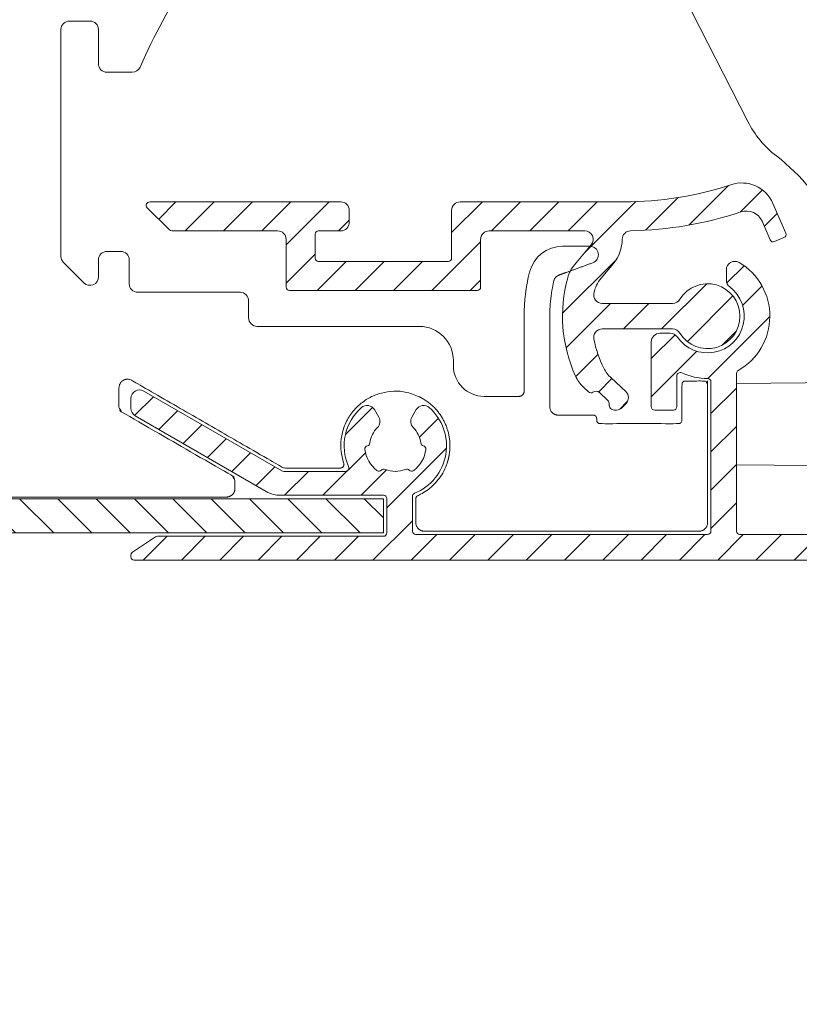
# Model space of a CAD drawing. Units: millimetres. Extents: x 927 to 4236, y 266 to 1107.
# Drawn here: x 1162 to 1208, y 647 to 705 of the extents above; entities that cross this region are included whole.
import ezdxf

# ---------------------------------------------------------------- set-up
doc = ezdxf.new("R2010")
doc.units = ezdxf.units.MM
doc.header["$LTSCALE"] = 0.15
doc.layers.get('0').update_dxf_attribs({"lineweight": 9})
doc.layers.get('Defpoints').update_dxf_attribs({"lineweight": 9})
for name, color, linetype, lineweight in [('ALUMINIUM', 250, 'Continuous', 9), ('Bemating', 250, 'Continuous', 9), ('KS-profiel', 252, 'Continuous', 9), ('KS-Stuk', 252, 'Continuous', 9), ('Sky Buitenkap Bemating', 250, 'Continuous', 9), ('Tronic', 6, 'Continuous', 9)]:
    doc.layers.add(name, color=color, linetype=linetype, lineweight=lineweight)
doc.styles.get("Standard").update_dxf_attribs({"font": 'arial.ttf'})
doc.dimstyles.new('2 boven', dxfattribs={"dimscale": 2, "dimtxt": 2.5, "dimasz": 2.5, "dimexe": 1.25, "dimexo": 0.625, "dimtad": 3, "dimtih": 1, "dimtoh": 1, "dimdec": 1, "dimtxsty": 'Standard', "dimcen": 2.5, "dimclrd": 256, "dimclre": 256, "dimclrt": 256, "dimadec": 0, "dimazin": 0, "dimtfac": 1, "dimtdec": 1, "dimtmove": 0, "dimatfit": 3, "dimfxl": 1, "dimlwd": -1, "dimlwe": -1, "dimarcsym": 0})
doc.dimstyles.new('schaal 1-5', dxfattribs={"dimtxt": 5, "dimasz": 5, "dimexe": 1, "dimexo": 0, "dimgap": 1, "dimtad": 1, "dimdec": 0, "dimdsep": 46, "dimtxsty": 'Standard', "dimcen": 0, "dimclrt": 256, "dimadec": 1, "dimazin": 0, "dimtfac": 1, "dimtdec": 0, "dimtofl": 0, "dimtmove": 1, "dimatfit": 3, "dimfxl": 1, "dimtolj": 1, "dimtzin": 0, "dimlwd": -1, "dimlwe": -1, "dimarcsym": 0})

# ---------------------------------------------------------------- blocks, each defined once
blk = doc.blocks.new('*D136')
at = {"layer": 'Bemating', "transparency": 16777216}
for p, q in [((1065.781515455496, 672.2471035406545), (1065.781515455496, 633.8205928838114)), ((1230.781515455496, 648.8471035406549), (1230.781515455496, 633.8205928838114)), ((1225.781515455496, 636.3205928838114), (1070.781515455496, 636.3205928838114))]:
    blk.add_line(p, q, dxfattribs=at)
for points in [[(1070.781515455496, 637.1539262171448), (1070.781515455496, 635.487259550478), (1065.781515455496, 636.3205928838114)], [(1225.781515455496, 637.1539262171448), (1225.781515455496, 635.487259550478), (1230.781515455496, 636.3205928838114)]]:
    blk.add_solid(points, dxfattribs=at)
at = {"layer": 'Defpoints', "color": 0, "transparency": 16777216}
for p in [(1065.781515455496, 673.4971035406545), (1230.781515455496, 650.0971035406549), (1065.781515455496, 636.3205928838114)]:
    blk.add_point(p, dxfattribs=at)
at = {"layer": 'Bemating', "transparency": 16777216, "insert": (1148.281515455496, 640.1234578224198), "char_height": 5, "attachment_point": 5}
blk.add_mtext('165', dxfattribs=at)
blk = doc.blocks.new('*U164')
at = {"linetype": 'Continuous'}
for p, q in [((0.3034136569388011, 0.6269521427361724), (0.9829666057387385, 0.4554906140361368)), ((0.7963880652389435, -1.379736880463838), (0.09623219513878212, -1.410930208863874))]:
    blk.add_line(p, q, dxfattribs=at)
for points in [[(-1.427260975561012, 0.2204312701361459), (-1.346702781361046, 0.2604773006361825), (-1.269669378361186, 0.2974250319361431), (-1.196230814161254, 0.3311791186361575), (-1.126176946461101, 0.3620255964361832), (-1.059365615161141, 0.390157256336181), (-0.9956629212611006, 0.4157584870361575), (-0.9349329984611359, 0.4390213263361602), (-0.8770395892611305, 0.4601156182362161), (-0.8218486303610462, 0.4792242329361329), (-0.7692176733610268, 0.4965001292362103), (-0.7189839907612168, 0.5121189171362062), (-0.6710743567612099, 0.5261955135362086), (-0.6253656607611902, 0.5388732229361608), (-0.581844830161117, 0.550242491736185), (-0.5404756146610907, 0.5604098752361892), (-0.5012044367610997, 0.5694703512361912), (-0.4640059623611705, 0.5775178979361613), (-0.4287592115611005, 0.5846620697361686), (-0.395415764261088, 0.5910084206361716), (-0.3637326056611982, 0.5966629302361639), (-0.3335336015611574, 0.6017426445361593), (-0.3045696897611379, 0.6063199179361618), (-0.2766117634612328, 0.6104894849361813), (-0.2494238225610843, 0.6143012509361938), (-0.2227596876612097, 0.6178265498361952), (-0.1964207897610777, 0.6210958296362037), (-0.1701247918610989, 0.624163072436204), (-0.1438768185612389, 0.627029009736134), (-0.1175556231612518, 0.6297139455361389), (-0.09125798296122412, 0.6322131450361894), (-0.06509649396116401, 0.6345289683361557), (-0.03890245326124386, 0.6366604356362018), (-0.01261409736116548, 0.638631279036133), (0.01397679533874907, 0.6403697227361818), (0.04111615613896902, 0.6418466804361742), (0.06875261903883256, 0.6429578161361178), (0.09695281723884364, 0.6436258382362325), (0.1256086844389301, 0.6437405278362007), (0.1546533409389212, 0.6432027724362115), (0.184029859338807, 0.6419019605361882), (0.2136946104387789, 0.6397279351361362), (0.2435408193389321, 0.6365802208361515), (0.2734320034389839, 0.6323044741361628), (0.3034136569388011, 0.6269521427361724)], [(0.09623219513878212, -1.410930208863874), (0.06403706113883345, -1.409938071363854), (0.03007205573885585, -1.407621740963862), (-0.005599330261020441, -1.404037689563836), (-0.04316756916114173, -1.399016501563835), (-0.08276026016119431, -1.392435622263804), (-0.1245025313612587, -1.384210941263859), (-0.168503339361223, -1.374232967363866), (-0.2149387981610289, -1.362455287263799), (-0.2639619732610754, -1.348861636163804), (-0.3157509666611986, -1.333252076163831), (-0.3705070956611962, -1.315514564763816), (-0.4283137801610337, -1.295369151163811), (-0.489322894461111, -1.272574193463868), (-0.5535303919612033, -1.246902723163885), (-0.6210679101611731, -1.218086738263821), (-0.6916802715611539, -1.186007697363834), (-0.7653258051611829, -1.150445650463837), (-0.8414956291610451, -1.111436820463837), (-0.9197020494611934, -1.068975337163806), (-0.9998398311611254, -1.02296752986382), (-1.081602547861166, -0.973394772963843), (-1.16510607926125, -0.920026061363842), (-1.250333182761096, -0.8627079712638306), (-1.337376799261165, -0.8011891327638523), (-1.426335020861188, -0.7351292204638185), (-1.517175150161165, -0.6646416761637965)]]:
    blk.add_lwpolyline(points, dxfattribs=at)
for centre, radius, start, end in [((7.136948175538919, -1.097252390663868), 6.15, 154.3558433538001, 164.0340873045999), ((1.031896172338975, 0.6494130147361261), 0.2, 255.838977278295, 344.0340873045999), ((7.136948175538919, -1.097252390663868), 8.75, 172.3424167252996, 176.048643349801), ((-1.336803947561066, 0.04205659113614502), 0.2, 116.8903909600984, 172.3424167252996), ((-1.392727731061086, -0.508075907563807), 0.2, 176.048643349801, 231.5203162751034), ((0.8052896307387982, -1.579538687563797), 0.2, 4.355843353798952, 92.5509533800985)]:
    blk.add_arc(centre, radius, start, end, dxfattribs=at)
blk = doc.blocks.new('*U165')
at = {"layer": 'Tronic', "color": 0, "linetype": 'ByBlock', "lineweight": -2, "transparency": 16777216}
for p, rotation in [((1161.538841582623, 387.0963116890802), 299.9999999999997), ((1165.254319616379, 387.5038552437775), 269.9999999999996), ((1168.675789758162, 385.9990592984163), 239.9999999999997), ((1158.524914995537, 384.8856296006861), 329.9999999999998), ((1170.886471846557, 382.9851327113299), 209.9999999999997), ((1171.294015401254, 379.2696546775747), 180), ((1157.427662604873, 377.7486814251472), 29.99999999999989), ((1169.789219455893, 375.848184535791), 149.9999999999998), ((1159.638344693267, 374.7347548380608), 59.99999999999987), ((1166.775292868806, 373.6375024473969), 119.9999999999998), ((1163.059814835051, 373.2299588926996), 89.99999999999986)]:
    blk.add_blockref('*U164', p, dxfattribs=dict(at, rotation=rotation))
blk.add_blockref('*U164', (1157.020119050176, 381.4641594589024), dxfattribs=at)
blk = doc.blocks.new('Tronic')
at = {"layer": 'Tronic', "linetype": 'Continuous'}
blk.add_lwpolyline([(1202.981591607895, 968.9683055414549), (1210.783260762595, 969.036389676742, 0.4116598904954735), (1210.981515455495, 969.2363820613549), (1210.981515455495, 971.9482330810549), (1225.981515455495, 972.0791360978549), (1226.824659718095, 972.0234026814549), (1237.981515455495, 960.866546943955), (1237.981515455495, 957.9381198192551), (1238.381515455495, 957.931137793255), (1238.381515455495, 942.9451018452548), (1237.981515455495, 942.9381198192549), (1237.981515455495, 940.0096926945549), (1226.824659718095, 928.8528369570549), (1225.981157539113, 928.7971066641439), (1203.981515455495, 928.989094632055), (1203.981515455495, 933.7508511413549), (1208.00769506199, 933.7859870784624, 0.4116598904954735), (1210.981515455495, 936.7858728476549), (1210.981515455495, 937.5903129704549, 0.2323858596590463), (1206.314848788831, 947.0888508696617, -0.1109757087712615), (1204.63547631035, 949.1141768208468), (1195.290394478407, 967.4549325990154, -0.5571645048034509), (1196.172674467095, 968.9088850218549)], format="xyb", close=True, dxfattribs=at)
blk.add_circle((1220.281516697795, 958.4381212518549), 3.0218461603, dxfattribs=at)
at = {"layer": 'Tronic'}
blk.add_blockref('*U165', (56.12444947208064, 578.0712141836163), dxfattribs=at)
blk = doc.blocks.new('*D246')
at = {"layer": 'Bemating', "color": 0, "transparency": 16777216}
for p, q in [((1060.78258820145, 703.4872030185171), (1060.78258820145, 611.8430383863906)), ((1278.081515455498, 694.5295911939551), (1278.081515455498, 611.8430383863906)), ((1273.081515455498, 612.8430383863906), (1065.78258820145, 612.8430383863906))]:
    blk.add_line(p, q, dxfattribs=at)
for points in [[(1065.78258820145, 613.676371719724), (1065.78258820145, 612.0097050530572), (1060.78258820145, 612.8430383863906)], [(1273.081515455498, 613.676371719724), (1273.081515455498, 612.0097050530572), (1278.081515455498, 612.8430383863906)]]:
    blk.add_solid(points, dxfattribs=at)
at = {"layer": 'Defpoints', "color": 0, "transparency": 16777216}
for p in [(1060.78258820145, 703.4872030185171), (1278.081515455498, 694.5295911939551), (1060.78258820145, 612.8430383863906)]:
    blk.add_point(p, dxfattribs=at)
at = {"layer": 'Bemating', "transparency": 16777216, "insert": (1169.432051828474, 616.3532703099922), "char_height": 5, "attachment_point": 5}
blk.add_mtext('\\A1;217', dxfattribs=at)
blk = doc.blocks.new('*D247')
at = {"layer": 'Defpoints', "color": 0, "transparency": 16777216}
for p in [(1278.081515455498, 694.5295911939551), (1032.981515455495, 673.947103540655), (1032.981515455495, 602.8430383863906)]:
    blk.add_point(p, dxfattribs=at)
at = {"layer": 'Sky Buitenkap Bemating', "color": 0, "transparency": 16777216}
for p, q in [((1278.081515455498, 694.5295911939551), (1278.081515455498, 601.8430383863906)), ((1032.981515455495, 673.947103540655), (1032.981515455495, 601.8430383863906)), ((1273.081515455498, 602.8430383863906), (1037.981515455495, 602.8430383863906))]:
    blk.add_line(p, q, dxfattribs=at)
for points in [[(1037.981515455495, 603.676371719724), (1037.981515455495, 602.0097050530572), (1032.981515455495, 602.8430383863906)], [(1273.081515455498, 603.676371719724), (1273.081515455498, 602.0097050530572), (1278.081515455498, 602.8430383863906)]]:
    blk.add_solid(points, dxfattribs=at)
at = {"layer": 'Sky Buitenkap Bemating', "transparency": 16777216, "insert": (1155.531515455497, 606.395903324999), "char_height": 5, "attachment_point": 5}
blk.add_mtext('\\A1;245', dxfattribs=at)
blk = doc.blocks.new('*D248')
at = {"layer": 'Bemating', "color": 0, "transparency": 16777216}
for p, q in [((1060.78258820145, 703.4872030185171), (1060.78258820145, 623.1603716441732)), ((1230.781515455496, 650.0971035406548), (1230.781515455496, 623.1603716441732)), ((1065.78258820145, 624.1603716441732), (1225.781515455496, 624.1603716441732))]:
    blk.add_line(p, q, dxfattribs=at)
for points in [[(1065.78258820145, 624.9937049775066), (1065.78258820145, 623.3270383108398), (1060.78258820145, 624.1603716441732)], [(1225.781515455496, 624.9937049775066), (1225.781515455496, 623.3270383108398), (1230.781515455496, 624.1603716441732)]]:
    blk.add_solid(points, dxfattribs=at)
at = {"layer": 'Defpoints', "color": 0, "transparency": 16777216}
for p in [(1060.78258820145, 703.4872030185171), (1230.781515455496, 650.0971035406548), (1230.781515455496, 624.1603716441732)]:
    blk.add_point(p, dxfattribs=at)
at = {"layer": 'Bemating', "transparency": 16777216, "insert": (1145.782051828473, 627.7132365827816), "char_height": 5, "attachment_point": 5}
blk.add_mtext('\\A1;170', dxfattribs=at)

msp = doc.modelspace()

# ---------------------------------------------------------------- hatches: boundary and pattern name
at = {"layer": 'ALUMINIUM'}
h = msp.add_hatch(dxfattribs=at)
h.set_pattern_fill('ANSI31', color=256, scale=0.5)
h.set_pattern_definition([(45, (-3095.427092334113, 1804.779059117458), (-1.122532015133644, 1.122532015133644), [])])
edge = h.paths.add_edge_path()
edge.add_arc((1196.106848599815, 688.9471035406783), 0.4999999999998955, 168.044011357984, 270)
edge.add_line((1196.106848599815, 688.4471035406784), (1200.232735330614, 688.4471035406784))
edge.add_arc((1200.232735330638, 688.947103540718), 0.500000000039563, 269.9999999972121, 328.6118335329138)
edge.add_arc((1202.281515455493, 687.6971035406402), 1.900000000001551, -148.6118335370155, 148.6118335343815, ccw=False)
edge.add_arc((1200.232735330614, 686.4471035406784), 0.4999999999999637, 31.38816646430022, 90)
edge.add_line((1200.232735330614, 686.9471035406784), (1196.106768497115, 686.9471035406784))
edge.add_arc((1196.106768497125, 686.4471035406867), 0.4999999999917009, 90.00000000117248, 191.4441532879801)
edge.add_arc((1202.281515455574, 687.6971035407863), 6.800000000081016, 191.4441532875911, 206.6358651944858)
edge.add_arc((1197.990921312448, 685.5451737325407), 2.000000000013913, 206.6358651858813, 226.9999999921774)
edge.add_line((1196.626924592114, 684.0824663294784), (1197.482849264245, 683.2843036601878))
edge.add_arc((1197.141850084225, 682.9186268092981), 0.5000000000507304, -42.9999999927706, 47.00000000722929, ccw=False)
edge.add_line((1197.507526935115, 682.5776276292784), (1197.300953145124, 682.3561043606471))
edge.add_arc((1196.935276294315, 682.6971035406788), 0.5000000000003372, 269.99999999997397, 316.9999999999741, ccw=False)
edge.add_line((1196.935276294314, 682.1971035406784), (1196.818521782714, 682.1971035406784))
edge.add_arc((1196.818521782741, 682.4971035406535), 0.2999999999750571, 175.2198081476587, 269.99999999483236, ccw=False)
edge.add_arc((1196.220608745693, 682.5471035406182), 0.2999999999155274, 355.2198081629604, 407.0000000101558)
edge.add_line((1196.425208253615, 682.7665096510784), (1195.942642334134, 683.2165096511642))
edge.add_arc((1195.738042826154, 682.9971035406321), 0.3000000000072932, 47.00000001147937, 125.4630409780944)
edge.add_arc((1195.447953984035, 683.4043485082822), 0.1999999999908206, 226.9999999944228, 305.4630409626509, ccw=False)
edge.add_line((1195.311554312015, 683.2580777679784), (1194.997144320989, 683.5512698278401))
edge.add_arc((1196.361141041199, 685.013977231149), 2.000000000109798, 204.3801350515897, 226.9999999995937, ccw=False)
edge.add_arc((1202.281515455454, 687.697103540663), 8.499999999938195, 164.6076436962816, 204.3801350520647, ccw=False)
edge.add_arc((1196.014665106896, 689.4223822737014), 2.000000000099893, 139.9999999985151, 164.6076436947064, ccw=False)
edge.add_line((1194.482576220615, 690.7079574931784), (1195.462436696673, 691.8757097358352))
edge.add_arc((1195.079414475114, 692.1971035406787), 0.4999999999997395, 319.999999999954, 449.9999999999218)
edge.add_line((1195.079414475114, 692.6971035406784), (1189.481515455514, 692.6971035406784))
edge.add_arc((1189.481515455514, 692.1971035406784), 0.5, 90, 180)
edge.add_line((1188.981515455514, 692.1971035406784), (1188.981515455514, 689.3971035406782))
edge.add_arc((1188.781515455514, 689.3971035406787), 0.2000000000002728, 269.9999999998697, 359.9999999998697, ccw=False)
edge.add_line((1188.781515455514, 689.1971035406784), (1177.781515455514, 689.1971035406782))
edge.add_arc((1177.781515455514, 689.3971035406777), 0.199999999999477, 179.9999999998371, 269.9999999998697, ccw=False)
edge.add_line((1177.581515455515, 689.3971035406782), (1177.581515455515, 692.1971035406784))
edge.add_arc((1177.081515455515, 692.1971035406784), 0.5, 0, 90)
edge.add_line((1177.081515455515, 692.6971035406784), (1170.881515455514, 692.6971035406782))
edge.add_arc((1170.881515455457, 692.8971035406022), 0.199999999923989, 225.000000016282, 270.00000001628445, ccw=False)
edge.add_line((1170.740094099314, 692.7556821843784), (1169.440094099276, 694.0556821844411))
edge.add_arc((1169.581515455514, 694.1971035406781), 0.2000000000000498, 89.99999999980457, 224.9999999998388, ccw=False)
edge.add_line((1169.581515455515, 694.3971035406782), (1180.781515455514, 694.3971035406782))
edge.add_arc((1180.781515455514, 693.8971035406782), 0.5, 0, 90, ccw=False)
edge.add_line((1181.281515455514, 693.8971035406782), (1181.281515455514, 693.1971035406784))
edge.add_arc((1180.781515455514, 693.1971035406784), 0.5, -90, 0, ccw=False)
edge.add_line((1180.781515455514, 692.6971035406784), (1179.481515455514, 692.6971035406784))
edge.add_arc((1179.481515455514, 692.497103540678), 0.2000000000003865, 89.99999999986973, 179.9999999999023)
edge.add_line((1179.281515455514, 692.4971035406784), (1179.281515455514, 691.0971035406783))
edge.add_arc((1179.481515455514, 691.0971035406786), 0.2000000000002728, 180.0000000000977, 270.0000000001303)
edge.add_line((1179.481515455514, 690.8971035406782), (1187.081515455515, 690.8971035406782))
edge.add_arc((1187.081515455514, 691.0971035406777), 0.199999999999477, 270.0000000001303, 360.0000000001629)
edge.add_line((1187.281515455514, 691.0971035406783), (1187.281515455514, 693.8971035406782))
edge.add_arc((1187.781515455514, 693.8971035406782), 0.5, 90, 180, ccw=False)
edge.add_line((1187.781515455514, 694.3971035406782), (1197.381515455514, 694.3971035406782))
edge.add_arc((1197.381515455573, 714.3971035406424), 19.99999999996419, 269.9999999998326, 288.2662654381513)
edge.add_arc((1204.277050247316, 693.5056794643855), 1.999999999993804, 23.48217400881572, 108.2662654384346, ccw=False)
edge.add_line((1206.111418426713, 694.3026069280784), (1206.864952273454, 692.5681222057474))
edge.add_arc((1206.6815154555, 692.4884294593323), 0.2000000000307369, -66.51782598079609, 23.48217401920391, ccw=False)
edge.add_line((1206.761208201915, 692.3049926413782), (1206.210897748082, 692.065914402338))
edge.add_arc((1206.131205001668, 692.249351220292), 0.2000000000301933, 203.4821740188454, 293.48217401884546, ccw=False)
edge.add_line((1205.947768183714, 692.1696584738784), (1205.474282745816, 693.2595275778242))
edge.add_arc((1204.557098656107, 692.8610638459811), 1.000000000004249, 23.48217400842146, 108.4275337256989)
edge.add_arc((1197.381515455418, 714.3971035407044), 21.70000000005538, 271.02698289884137, 288.4275337261945, ccw=False)
edge.add_arc((1197.779412120099, 692.200669632391), 0.4999999999870894, 91.0269828968763, 180.0756748370466)
edge.add_arc((1195.079414475147, 692.197103540631), 2.199999999967603, -39.99999999874723, 0.07567484004147218, ccw=False)
edge.add_line((1196.764712250015, 690.7829707993783), (1196.042220240775, 689.9219383516511))
edge.add_arc((1197.574309127014, 688.6363631322769), 2.000000000000891, 139.9999999999791, 168.0440113579621)
h = msp.add_hatch(dxfattribs=at)
h.set_pattern_fill('ANSI31', color=256, scale=0.5)
h.set_pattern_definition([(45, (-4001.867861136271, 1523.593187753889), (-1.122532015133644, 1.122532015133644), [])])
h.paths.add_polyline_path([(1230.581515455496, 674.897103540655), (1227.581515455496, 674.8971035406549, -0.4142135623729724), (1227.381515455496, 675.0971035406548), (1227.381515455495, 677.0971035406558, 0.4228557924177311), (1225.631515455502, 678.7963680874518), (1225.631515455502, 678.7971035406549), (1225.296234954722, 678.7971035406549, -0.1488633434446233), (1223.784716838542, 678.700304923779), (1223.440094099276, 678.3556821845357, 0.1989123673879714), (1223.381515455496, 678.2142608282627), (1223.381515455495, 677.4971035406554, 0.4142135623734678), (1223.581515455496, 677.2971035406549), (1225.681515455495, 677.2971035406549, -0.4142135623730951), (1225.881515455495, 677.0971035406549), (1225.881515455495, 675.0971035406548, -0.4142135623730951), (1225.681515455495, 674.8971035406548), (1211.181515455495, 674.8971035406549, -0.4142135623730925), (1210.981515455495, 675.0971035406549), (1210.981515455495, 677.0971035406549, -0.4142135623730951), (1211.181515455495, 677.2971035406549), (1213.281515455496, 677.2971035406549, 0.4142135623730951), (1213.481515455495, 677.497103540655), (1213.481515455495, 678.2142608281554, 0.1989123674052817), (1213.422936811719, 678.3556821844065), (1213.058147059806, 678.7204719362467, -0.15696624187718), (1211.466795956282, 678.7971035406549), (1211.181515455495, 678.7971035406549, 0.4142135623730951), (1209.481515455495, 677.0971035406549), (1209.481515455495, 675.0971035406548, -0.4142135623731017), (1209.281515455496, 674.8971035406548), (1204.181515455495, 674.8971035406549, -0.4142135623730887), (1203.981515455495, 675.0971035406549), (1203.981515455495, 684.3485964105555, -0.2699549866404502), (1204.082814156794, 684.5225448328954, 0.5767814667001648), (1204.135483709485, 690.8411935064798, 0.5804172733495973), (1203.381515455495, 690.4104962508766), (1203.381515455495, 689.8095665580547, 0.2348211476079653), (1203.57962866304, 689.4109886302392, -1.174839954712967), (1200.509099893568, 686.4801224085766, 0.2471305666359808), (1200.096910227998, 686.697103540655), (1199.481515455495, 686.697103540655, 0.4142135623730951), (1198.981515455495, 686.197103540655), (1198.981515455495, 682.3971035406548, 0.4142135623731257), (1199.181515455495, 682.1971035406548), (1200.281515455496, 682.197103540655, 0.4142135623730652), (1200.481515455495, 682.3971035406548), (1200.481515455495, 684.1953182816551, -0.5461017555931402), (1200.76463233861, 684.3772292042001, 0.1075582262692661), (1202.281515455493, 684.0471035406551, -0.4142135623768001), (1202.481515455495, 683.8471035406551), (1202.481515455495, 675.0971035406548, -0.4142135623730972), (1202.281515455496, 674.8971035406548), (1185.181515455495, 674.8971035406549, -0.4142135623730951), (1184.981515455495, 675.0971035406549), (1184.981515455495, 677.1306241458549, -0.3056146845811665), (1185.106515455495, 677.3160291080324, 0.556814214260466), (1185.970824543405, 682.3426879529541, 0.4744978678398251), (1185.206260326757, 682.2184238841753), (1184.949761291969, 681.7741545237097, 0.3419987130988008), (1185.032459359294, 681.1673917779633, -0.1707811686458338), (1185.471098662803, 680.2735741288732, 0.3099425869595184), (1185.62010049535, 680.1033539054317, -0.3757152155406445), (1185.769113205873, 679.8861668614061, -0.2059091466716649), (1185.057990853512, 678.6544668166437, -0.3757152156143715), (1184.795395000642, 678.6749220874583, 0.3099425870208394), (1184.573479046612, 678.718851347958, -0.2056677287373753), (1183.38955186425, 678.7188513479703, 0.3099425870260301), (1183.16763591015, 678.6749220874592, -0.3757152156305195), (1182.905040057385, 678.6544668166605, -0.2059091466503336), (1182.193917705064, 679.8861668614038, -0.3757152155434486), (1182.342930415544, 680.1033539053763, 0.3099425869568967), (1182.491932248096, 680.2735741288268, -0.170781168645733), (1182.930571551619, 681.1673917779563, 0.3419987130898938), (1183.013269618945, 681.7741545236552), (1182.756770584132, 682.2184238841917, 0.474497867854606), (1181.992206367536, 682.3426879529648, 0.3270074588876406), (1181.240229546007, 678.8783535406799, -0.5427832983453381), (1181.057477152025, 678.5971035406549), (1177.383439244109, 678.5971035406549), (1169.2315154555, 683.3036189344523, 0.5773502691905751), (1168.481515455495, 682.8706062325589), (1168.481515455495, 682.293255963355, 0.2679491924310254), (1168.731515455495, 681.8602432614628), (1176.413824001849, 677.4248603542237, 0.1316524975874932), (1177.263824001858, 677.1971035406548), (1183.281515455496, 677.197103540655, -0.4142135623731056), (1183.481515455495, 676.997103540655), (1183.481515455495, 674.9971035406548, -0.4142135623730946), (1183.281515455496, 674.7971035406549), (1170.042070582996, 674.7971035406549, 0.1480687391073548), (1169.931130543753, 674.7635135995245), (1168.570575416255, 673.8564768478946, 0.2507648910277957), (1168.481515455495, 673.6900667889549, 0.6065088999080088), (1168.681515455495, 673.3971035406548), (1230.581515455496, 673.3971035406549, -0.4142135623730951), (1230.781515455496, 673.197103540655), (1230.781515455496, 650.0971035406548, 0.4142135623731006), (1232.481515455495, 648.3971035406548), (1238.881515455495, 648.3971035406549, 0.4142135623726583), (1239.081515455495, 648.5971035406545), (1239.081515455496, 649.2042832176544, 0.2679491924325124), (1238.981515455495, 649.3774882984121), (1236.581515455506, 650.763128944449, 0.2679491924349707), (1235.581515455494, 650.7631289444381), (1234.081515455558, 649.8971035406548), (1232.481515455495, 649.8971035406549, -0.4142135623730743), (1232.281515455496, 650.0971035406549), (1232.281515455496, 658.0142608281553, 0.311622983010174), (1232.178165286693, 658.2166297552844, -0.5176380903928014), (1232.122936811729, 658.5385248969632), (1232.222936811653, 658.6385248968127, 0.1989123674758284), (1232.281515455496, 658.7799462531693), (1232.281515455496, 673.1971035406551, 0.4142135623731056)])
at = {"layer": 'KS-profiel'}
h = msp.add_hatch(dxfattribs=at)
h.set_pattern_fill('ANSI31', color=256, scale=0.5, angle=90)
h.set_pattern_definition([(135, (-3870.730796937898, 759.3152778733945), (-1.122532015133644, -1.122532015133644), [])])
h.paths.add_polyline_path([(1078.281515455496, 674.997103540655), (1183.281515455496, 674.997103540655), (1183.281515455496, 676.997103540655), (1080.281515455496, 676.997103540655), (1080.281515455496, 678.497103540655), (1078.281515455496, 678.497103540655)])

# ---------------------------------------------------------------- linework, layer by layer
at = {"layer": 'ALUMINIUM', "linetype": 'Continuous'}
msp.add_lwpolyline([(1195.617695090777, 689.0506836767872, 0.4767398292827043), (1196.106848599815, 688.4471035406784), (1200.232735330614, 688.4471035406784, 0.2614677391648846), (1200.659564523337, 688.6866868740103, -3.559024099889596), (1200.659564523292, 686.7075202073447, 0.2614677391648846), (1200.232735330614, 686.9471035406784), (1196.106768497115, 686.9471035406784, 0.474001849778446), (1195.616709214724, 686.3478971914719, 0.06638360363410152), (1196.203173752634, 684.648536312825, 0.08908988666226347), (1196.626924592114, 684.0824663294784), (1197.482849264245, 683.2843036601878, -0.4142135623730916), (1197.507526935115, 682.5776276292784), (1197.300953145124, 682.3561043606471, -0.2080002991315189), (1196.935276294314, 682.1971035406784), (1196.818521782714, 682.1971035406784, -0.4388662299656949), (1196.519565264191, 682.5221035406782, 0.2298582006282414), (1196.425208253615, 682.7665096510784), (1195.942642334134, 683.2165096511642, 0.3563939586898099), (1195.563989520851, 683.2414505212103, -0.3563939586976666), (1195.311554312015, 683.2580777679784), (1194.997144320989, 683.5512698278401, -0.09901951359262547), (1194.539487375117, 684.1883999050974, -0.1753036017302549), (1194.08640346106, 689.9532372685915, -0.1077856237119756), (1194.482576220615, 690.7079574931784), (1195.462436696673, 691.8757097358352, 0.6370702608074064), (1195.079414475114, 692.6971035406784), (1189.481515455514, 692.6971035406784, 0.414213562373095), (1188.981515455514, 692.1971035406784), (1188.981515455514, 689.3971035406782, -0.414213562373095), (1188.781515455514, 689.1971035406784), (1177.781515455514, 689.1971035406782, -0.414213562373095), (1177.581515455515, 689.3971035406782), (1177.581515455515, 692.1971035406784, 0.414213562373095), (1177.081515455515, 692.6971035406784), (1170.881515455514, 692.6971035406782, -0.1989123673796998), (1170.740094099314, 692.7556821843784), (1169.440094099276, 694.0556821844411, -0.6681786379192407), (1169.581515455515, 694.3971035406782), (1180.781515455514, 694.3971035406782, -0.414213562373095), (1181.281515455514, 693.8971035406782), (1181.281515455514, 693.1971035406784, -0.414213562373095), (1180.781515455514, 692.6971035406784), (1179.481515455514, 692.6971035406784, 0.414213562373095), (1179.281515455514, 692.4971035406784), (1179.281515455514, 691.0971035406783, 0.414213562373095), (1179.481515455514, 690.8971035406782), (1187.081515455515, 690.8971035406782, 0.414213562373095), (1187.281515455514, 691.0971035406783), (1187.281515455514, 693.8971035406782, -0.414213562373095), (1187.781515455514, 694.3971035406782), (1197.381515455514, 694.3971035406782, 0.07987081254895324), (1203.650183448059, 695.4048998349492, -0.387794582409167), (1206.111418426713, 694.3026069280784), (1206.864952273454, 692.5681222057474, -0.414213562372973), (1206.761208201915, 692.3049926413782), (1206.210897748082, 692.065914402338, -0.4142135623732172), (1205.947768183714, 692.1696584738784), (1205.474282745816, 693.2595275778242, 0.3886042896476422), (1204.2409936693, 693.8097880616119, -0.07607045117263277), (1197.770450483524, 692.7005893149972, 0.4093588412171865), (1197.279412556223, 692.2000092450494, -0.1766674604407637), (1196.764712250015, 690.7829707993783), (1196.042220240775, 689.9219383516511, 0.1229794964186152), (1195.617695090863, 689.0506836767136)], format="xyb", dxfattribs=at)
at = {"layer": 'ALUMINIUM'}
msp.add_lwpolyline([(1230.581515455496, 673.3971035406549), (1168.681515455495, 673.3971035406548, -0.414213562373095), (1168.481515455495, 673.5971035406549), (1168.481515455495, 673.6900667889549, -0.2507648909331429), (1168.570575416195, 673.856476847855), (1169.93113054375, 674.7635135995224, -0.1480687391121853), (1170.042070582996, 674.7971035406549), (1183.281515455496, 674.7971035406549, 0.414213562373095), (1183.481515455495, 674.997103540655), (1183.481515455495, 676.997103540655, 0.414213562373095), (1183.281515455496, 677.197103540655), (1177.263824001795, 677.1971035406548, -0.1316524975873984), (1176.413824001796, 677.4248603542549), (1168.731515455495, 681.8602432614628, -0.26794919243112), (1168.481515455495, 682.293255963355), (1168.481515455495, 682.8706062325548, -0.5773502691896288), (1169.231515455495, 683.303618934455), (1177.337029082595, 678.6238984598979, 0.1316524975873984), (1177.437029082595, 678.5971035406549), (1181.057477151995, 678.5971035406549, 0.5427832983461603), (1181.240229546019, 678.878353540653, -0.3270074588906633), (1181.992206367539, 682.342687952967, -0.4744978678078383), (1182.756770584096, 682.2184238842549), (1183.013269618888, 681.7741545237552, -0.3419987131199197), (1182.930571551663, 681.1673917779992, 0.1707811686453446), (1182.491932248103, 680.27357412889, -0.3099425870094663), (1182.342930415569, 680.1033539053826, 0.3757152155967137), (1182.193917705065, 679.886166861392, 0.2059091466577305), (1182.905040057435, 678.6544668166227, 0.3757152155966486), (1183.167635910178, 678.6749220874874, -0.3099425870094999), (1183.389551864275, 678.7188513479596, 0.2056677287427293), (1184.573479046666, 678.718851347981, -0.3099425870101057), (1184.795395000678, 678.6749220874224, 0.3757152155966486), (1185.057990853542, 678.654466816666, 0.2059091466577305), (1185.769113205865, 679.8861668613479, 0.3757152155967137), (1185.620100495368, 680.1033539054272, -0.3099425870094664), (1185.471098662802, 680.2735741288905, 0.1707811686453446), (1185.032459359284, 681.1673917779735, -0.3419987131199196), (1184.949761291995, 681.774154523755), (1185.206260326803, 682.2184238842549, -0.4744978678078384), (1185.970824543435, 682.3426879529277, -0.5568142142561423), (1185.106515455495, 677.3160291080324, 0.3056146845809592), (1184.981515455495, 677.1306241458549), (1184.981515455495, 675.0971035406549, 0.414213562373095), (1185.181515455495, 674.8971035406549), (1202.281515455496, 674.8971035406548, 0.414213562373095), (1202.481515455495, 675.0971035406549), (1202.481515455495, 683.8471035406549, 0.414213562373095), (1202.281515455496, 684.0471035406551, -0.1075582262692885), (1200.764632338612, 684.3772292041992, 0.5461017555972744), (1200.481515455495, 684.1953182816549), (1200.481515455495, 682.397103540655, -0.414213562373095), (1200.281515455496, 682.197103540655), (1199.181515455495, 682.1971035406548, -0.414213562373095), (1198.981515455495, 682.397103540655), (1198.981515455495, 686.197103540655, -0.414213562373095), (1199.481515455495, 686.697103540655), (1200.096910227995, 686.697103540655, -0.247130566635199), (1200.509099893565, 686.4801224085802, 1.174839954713756), (1203.579628663042, 689.4109886302383, -0.2348211476090924), (1203.381515455495, 689.8095665580549), (1203.381515455495, 690.410496250855, -0.5804172733473658), (1204.135483709463, 690.8411935064923, -0.57678146670248), (1204.082814156794, 684.5225448328954, 0.2699549866405241), (1203.981515455495, 684.348596410555), (1203.981515455495, 675.0971035406549, 0.414213562373095), (1204.181515455495, 674.8971035406549), (1209.281515455496, 674.8971035406548, 0.414213562373095)], format="xyb", dxfattribs=at)
at = {"layer": 'KS-profiel', "linetype": 'Continuous'}
msp.add_lwpolyline([(1078.281515455496, 674.997103540655), (1183.281515455496, 674.997103540655), (1183.281515455496, 676.997103540655), (1080.281515455496, 676.997103540655), (1080.281515455496, 678.497103540655), (1078.281515455496, 678.497103540655)], close=True, dxfattribs=at)
at = {"layer": 'KS-Stuk'}
msp.add_lwpolyline([(1175.607444890798, 712.3576785443383, 0.08334900598979561), (1169.017158624622, 702.296163942842, -0.2976582825552566), (1168.559312277009, 701.9971035406738), (1167.081515455508, 701.9971035406738, -0.414213562373095), (1166.581515455508, 702.4971035406738), (1166.581515455508, 704.4971035406738, 0.414213562373095), (1166.081515455508, 704.9971035406738), (1164.881515455509, 704.9971035406738, 0.414213562373095), (1164.381515455509, 704.4971035406738), (1164.381515455509, 691.2042103218739, 0.1989123673796162), (1164.527962064915, 690.8506569312807), (1165.727962064915, 689.6506569312807, 0.668178637919357), (1166.581515455508, 690.0042103218739), (1166.581515455508, 690.9971035406738, -0.414213562373095), (1167.081515455508, 691.4971035406738), (1167.881515455509, 691.4971035406738, -0.414213562373095), (1168.381515455509, 690.9971035406738), (1168.381515455509, 689.5971035406739, 0.414213562373095), (1168.881515455509, 689.0971035406739), (1174.881515455509, 689.0971035406739, -0.414213562373095), (1175.381515455509, 688.5971035406739), (1175.381515455509, 687.5971035406739, 0.414213562373095), (1175.881515455509, 687.0971035406739), (1185.381515455509, 687.0971035406739, -0.414213562373095), (1187.381515455509, 685.0971035406739), (1187.381515455509, 684.7971035406739, 0.414213562373095), (1189.181515455509, 682.9971035406738), (1191.231526878609, 682.9971035406738), (1191.251035429708, 682.9977384941739), (1191.270510252909, 682.9996470908739), (1191.289879487608, 683.0028331672738), (1191.309023019008, 683.0072855622739), (1191.327834694309, 683.0129822037738), (1191.346210799408, 683.0198893260739), (1191.364022739209, 683.0279475835739), (1191.381265414409, 683.0371451355738), (1191.397905414809, 683.0474676918739), (1191.413886234908, 683.0588919529738), (1191.429182388209, 683.0714228828739), (1191.443652221308, 683.0849667748739), (1191.457196113409, 683.0994366079739), (1191.469727043209, 683.1147327613738), (1191.481151304309, 683.1307135813739), (1191.491473860709, 683.1473535818739), (1191.500671412608, 683.1645962570739), (1191.508729670209, 683.1824081968739), (1191.515636792508, 683.2007843018739), (1191.521333434009, 683.2195959772738), (1191.525785829009, 683.2387395086738), (1191.528971905309, 683.2581087433739), (1191.530880502109, 683.2775835665739), (1191.531515455508, 683.2970921176739), (1191.531515455508, 687.6971035406739, -0.06031332540294724), (1191.843538277365, 690.2743762679439, -0.3452743860012201), (1193.785756273309, 691.7971035406739), (1195.381515455509, 691.7971035406739, -0.83909963117736), (1195.552525527171, 690.8272572302809)], format="xyb", dxfattribs=at)
msp.add_rational_spline([(1195.552525527209, 690.8272572303739), (1194.564925040927, 690.4678000499704), (1193.577324554646, 690.1083428695669), (1193.320863571591, 690.0149987055107), (1193.260653897317, 689.7488029806822), (1193.031515455508, 688.7357486108377), (1193.031515455508, 687.6971035406739), (1193.031515455508, 685.0471035406738), (1193.031515455508, 682.3971035406737), (1193.031515455508, 681.8971035406738), (1193.531515455508, 681.8971035406738), (1194.556515455508, 681.8971035406738), (1195.581515455508, 681.8971035406738), (1195.664358167983, 681.8971035406738), (1195.722936811746, 681.8385248969112), (1195.781515455508, 681.7799462531484), (1195.781515455508, 681.6971035406739), (1195.781515455508, 681.6471035406739), (1195.781515455508, 681.5971035406739), (1195.781515455508, 681.514260828199), (1195.840094099271, 681.4556821844363), (1195.898672743035, 681.3971035406736), (1195.981515455509, 681.3971035406738), (1198.281515455509, 681.3971035406738), (1200.581515455508, 681.3971035406739), (1200.664358167983, 681.3971035406739), (1200.722936811746, 681.4556821844366), (1200.781515455508, 681.5142608281992), (1200.781515455508, 681.597103540674), (1200.781515455508, 682.6471035406739), (1200.781515455508, 683.6971035406739), (1200.781515455508, 683.7799462531486), (1200.840094099271, 683.8385248969114), (1200.898672743034, 683.8971035406742), (1200.981515455509, 683.8971035406739), (1201.531515455509, 683.8971035406739), (1202.081515455508, 683.8971035406737), (1202.281515455508, 683.8971035406737), (1202.281515455508, 683.6971035406739), (1202.281515455508, 679.6471035406739), (1202.281515455508, 675.5971035406739), (1202.281515455508, 675.0971035406739), (1201.781515455508, 675.0971035406739), (1193.731515455509, 675.0971035406739), (1185.681515455509, 675.0971035406739), (1185.181515455509, 675.0971035406739), (1185.181515455509, 675.5971035406737), (1185.181515455509, 676.2979102022238), (1185.181515455509, 676.9987168637739), (1185.18151545553, 677.1278163086153), (1185.299162514334, 677.1809749035301), (1188.12444245932, 678.4575721573078), (1186.937873089925, 681.3218278106156), (1185.75130372053, 684.1860834639234), (1182.850940255546, 683.0907300566273), (1179.950576790562, 681.9953766493313), (1180.953617489957, 679.0618094230268), (1180.986899105572, 678.9644715414589), (1180.927071710472, 678.8807875410664), (1180.867244315373, 678.7971035406739), (1180.764373867109, 678.7971035406738), (1179.164931959408, 678.7971035406738), (1177.565490051708, 678.7971035406738), (1177.431515455481, 678.79710354072), (1177.315490051708, 678.8640908388738), (1172.923502753608, 681.39980588767), (1168.531515455508, 683.9355209364661), (1168.281515455508, 684.0798585037635), (1168.031515455508, 683.9355209364661), (1167.781515455508, 683.7911833691688), (1167.781515455508, 683.5025082345738), (1167.781515455508, 682.9828929923239), (1167.781515455508, 682.4632777500739), (1167.781515455508, 682.174602615479), (1168.031515455508, 682.0302650481816), (1171.181515455508, 680.2116117002278), (1174.331515455508, 678.3929583522739), (1174.581515455509, 678.2486207849686), (1174.581515455508, 677.9599456503739), (1174.581515455508, 677.7785245955239), (1174.581515455508, 677.5971035406739), (1174.581515455508, 677.0971035406741), (1174.081515455508, 677.0971035406739), (1166.872865951509, 677.0971035406739), (1159.664216447509, 677.0971035406739), (1159.664360796174, 677.1136442663128), (1158.022938125831, 677.1219149927794), (1156.381515455489, 677.1301857192461), (1154.740092785157, 677.1219149927792), (1153.098670114824, 677.1136442663125), (1153.098814463528, 677.0971035407165), (1149.381515455509, 677.0971035406739), (1145.664216447509, 677.0971035406739), (1145.664360796174, 677.1136442663128), (1144.022938125831, 677.1219149927794), (1142.381515455489, 677.1301857192461), (1140.740092785157, 677.1219149927792), (1139.098670114825, 677.1136442663125), (1139.098814463528, 677.0971035407165), (1135.381515455509, 677.0971035406739), (1131.664216447509, 677.0971035406739), (1131.664360796173, 677.1136442663128), (1130.022938125831, 677.1219149927794), (1128.381515455489, 677.1301857192461), (1126.740092785157, 677.1219149927792), (1125.098670114824, 677.1136442663125), (1125.098814463528, 677.0971035407165), (1121.381515455509, 677.0971035406739), (1117.664216447509, 677.0971035406739), (1117.664360796174, 677.1136442663128), (1116.022938125831, 677.1219149927794), (1114.381515455489, 677.1301857192461), (1112.740092785157, 677.1219149927792), (1111.098670114825, 677.1136442663125), (1111.098814463528, 677.0971035407165), (1107.381515455509, 677.0971035406739), (1103.664216447509, 677.0971035406739), (1103.664360796174, 677.1136442663128), (1102.022938125831, 677.1219149927794), (1100.381515455489, 677.1301857192461), (1098.740092785157, 677.1219149927792), (1097.098670114825, 677.1136442663125), (1097.098814463528, 677.0971035407165), (1091.490164959509, 677.0971035406739), (1085.881515455509, 677.0971035406739), (1084.881515455509, 677.0971035406741), (1084.881515455509, 678.0971035406739), (1084.881515455509, 682.6586423538738), (1084.881515455509, 687.2201811670739), (1084.881778083309, 687.2274238828738), (1084.882040711109, 687.2346665986738), (1084.882828856809, 687.241882452974), (1084.883617002509, 687.2490983072739), (1084.884930169609, 687.2562544833737), (1084.886243336709, 687.2634106594737), (1084.888073387109, 687.2704525147739), (1084.889903437509, 687.2774943700739), (1084.892232782559, 687.2843637642738), (1084.894562127609, 687.2912331584739), (1084.897383289409, 687.2979155647738), (1084.900204451209, 687.3045979710737), (1084.903509413309, 687.3110705025738), (1084.906814375408, 687.3175430340739), (1084.910589474709, 687.3237717623239), (1084.914364574009, 687.3300004905739), (1084.918603689259, 687.3359648107239), (1084.922842804509, 687.341929130874), (1084.927506731659, 687.3475674814738), (1084.932170658809, 687.3532058320739), (1084.937210080709, 687.3584644114738), (1084.942249502608, 687.3637229908738), (1084.947646100808, 687.3685905535738), (1084.953042699009, 687.3734581162737), (1084.958767237459, 687.3779126832738), (1084.964491775909, 687.3823672502739), (1084.970524222259, 687.3863951548739), (1084.976556668608, 687.3904230594738), (1084.982884926609, 687.394013318724), (1084.989213184609, 687.397603577974), (1084.995785647309, 687.4007241546739), (1085.002358110009, 687.4038447313739), (1085.009124102859, 687.4064736221239), (1085.015890095709, 687.4091025128739), (1085.022818048908, 687.4112307446239), (1085.029746002108, 687.413358976374), (1086.179748824309, 687.7215013038739), (1087.329751646509, 688.0296436313739), (1087.425020027115, 688.0551707170321), (1087.503267741306, 687.9951291341981), (1087.581515455498, 687.9350875513641), (1087.581515455509, 687.8364584661739), (1087.581515455508, 686.966781003424), (1087.581515455508, 686.097103540674), (1087.581515455508, 685.0971035406739), (1088.581515455508, 685.0971035406739), (1090.981515455509, 685.0971035406739), (1093.381515455509, 685.0971035406739), (1094.381515455509, 685.0971035406739), (1094.381515455509, 686.0971035406739), (1094.381515455509, 706.247103540674), (1094.381515455509, 726.3971035406739), (1094.381515455509, 726.8971035406738), (1094.881515455509, 726.8971035406738), (1094.914199897159, 726.8971035406738), (1094.946884338809, 726.8971035406738), (1094.99472189511, 726.8500937056866), (1100.381515455753, 726.8500937056887), (1105.768309016395, 726.8500937056906), (1105.816146572199, 726.897103540761), (1107.381515455509, 726.8971035407238), (1108.946884338809, 726.8971035406738), (1108.99472189511, 726.8500937056866), (1114.381515455753, 726.8500937056887), (1119.768309016395, 726.8500937056906), (1119.816146572199, 726.897103540761), (1121.381515455509, 726.8971035407238), (1122.946884338809, 726.8971035406738), (1122.99472189511, 726.8500937056866), (1128.381515455753, 726.8500937056887), (1133.768309016396, 726.8500937056906), (1133.816146572199, 726.897103540761), (1135.381515455509, 726.8971035407238), (1136.946884338809, 726.8971035406738), (1136.99472189511, 726.8500937056866), (1142.381515455753, 726.8500937056887), (1147.768309016395, 726.8500937056906), (1147.816146572199, 726.897103540761), (1149.381515455509, 726.8971035407238), (1150.946884338809, 726.8971035406738), (1150.99472189511, 726.8500937056866), (1156.381515455753, 726.8500937056887), (1161.768309016395, 726.8500937056906), (1161.816146572199, 726.897103540761), (1165.553385898859, 726.8971035407238), (1169.290625225509, 726.8971035406738), (1169.430511810143, 726.8971035406738), (1169.478492512834, 726.7657029747309), (1169.526473215525, 726.6343024087879), (1169.419501121392, 726.5441623642033), (1167.257603807855, 724.7224394017072), (1168.798934626528, 722.3524660150023), (1170.3402654452, 719.9824926282975), (1172.882163864851, 721.2199201899975), (1175.424062284501, 722.4573477516977), (1174.509413421089, 725.132397658323), (1174.476131805545, 725.229735539889), (1174.535959200644, 725.3134195402814), (1174.595786595744, 725.3971035406739), (1174.698657044009, 725.3971035406739), (1177.990086249758, 725.3971035406738), (1181.281515455508, 725.3971035406738), (1181.781515455508, 725.3971035406737), (1181.781515455508, 724.8971035406737), (1181.781515455508, 724.3164411079738), (1181.781515455508, 723.7357786752739), (1181.781515455534, 723.4471035407252), (1182.031515455508, 723.3027659734739), (1183.706515455508, 722.3357042725523), (1185.381515455508, 721.3686425716307), (1185.481515455508, 721.3109075447119), (1185.481515455508, 721.1954374908738), (1185.481515455508, 721.0799674370357), (1185.381515455508, 721.0222324101169), (1180.308216035808, 718.0931616244955), (1175.234916616108, 715.164090838874), (1175.118891212324, 715.0971035406739), (1174.984916616108, 715.0971035406739), (1171.633216035808, 715.0971035406739), (1168.281515455508, 715.0971035406739), (1167.781515455508, 715.0971035406739), (1167.781515455508, 714.597103540674), (1167.781515455508, 714.1471035406739), (1167.781515455508, 713.6971035406739), (1167.781515455508, 713.1971035406739), (1168.281515455508, 713.1971035406739), (1171.760910927509, 713.1971035406739), (1175.240306399509, 713.1971035406739), (1175.567353429368, 713.1971035406738), (1175.698407097046, 712.8974625956622), (1175.829460764725, 712.5978216506508), (1175.607444890901, 712.3576785443372)], [1, 1, 1, 0.877753247286406, 1, 0.993821276153317, 1, 1, 1, 0.7071067811865476, 1, 1, 1, 0.9238795325112323, 1, 0.9238795325112323, 1, 1, 1, 0.9238795325112324, 1, 0.9238795325112324, 1, 1, 1, 0.9238795325112323, 1, 0.9238795325112323, 1, 1, 1, 0.9238795325112323, 1, 0.9238795325112323, 1, 1, 1, 0.7071067811865476, 1, 1, 1, 0.7071067811865476, 1, 1, 1, 0.7071067811865476, 1, 1, 1, 0.8401680504167282, 1, 0.7182057186998106, 1, 0.7182057186998106, 1, 0.7182057186998106, 1, 0.8892637398540977, 1, 0.8892637398540977, 1, 1, 1, 0.9659258262890764, 1, 1, 1, 0.8660254037844446, 1, 0.8660254037844446, 1, 1, 1, 0.8660254037844269, 1, 1, 1, 0.866025403784441, 1, 1, 1, 0.7071067811865476, 1, 1, 1, 0.8660127104712, 1, 0.8660127104712, 1, 0.8660127104712, 1, 1, 1, 0.8660127104712, 1, 0.8660127104712, 1, 0.8660127104712, 1, 1, 1, 0.8660127104712, 1, 0.8660127104712, 1, 0.8660127104712, 1, 1, 1, 0.8660127104712, 1, 0.8660127104712, 1, 0.8660127104712, 1, 1, 1, 0.8660127104712, 1, 0.8660127104712, 1, 0.8660127104712, 1, 1, 1, 0.7071067811865476, 1, 1, 1, 1, 1, 1, 1, 1, 1, 1, 1, 1, 1, 1, 1, 1, 1, 1, 1, 1, 1, 1, 1, 1, 1, 1, 1, 1, 1, 1, 1, 1, 1, 1, 1, 1, 1, 1, 1, 1, 1, 0.8968727415325937, 1, 0.8968727415325937, 1, 1, 1, 0.7071067811865476, 1, 1, 1, 0.7071067811865476, 1, 1, 1, 0.7071067811865476, 1, 1, 1, 0.7102395811328501, 1, 0.7102395811328501, 1, 1, 1, 0.7102395811328501, 1, 0.7102395811328501, 1, 1, 1, 0.7102395811328501, 1, 0.7102395811328501, 1, 1, 1, 0.7102395811328501, 1, 0.7102395811328501, 1, 1, 1, 0.7102395811328501, 1, 0.7102395811328501, 1, 1, 1, 0.819450172458623, 1, 0.819450172458623, 1, 0.7494232636271958, 1, 0.7494232636271958, 1, 0.7494232636271958, 1, 0.889263739853795, 1, 0.889263739853795, 1, 1, 1, 0.7071067811865476, 1, 1, 1, 0.866025403784388, 1, 1, 1, 0.8660254037843141, 1, 0.8660254037843141, 1, 1, 1, 0.9659258262890744, 1, 1, 1, 0.7071067811865476, 1, 1, 1, 0.7071067811865476, 1, 1, 1, 0.8368745754223627, 1, 0.8368745754223627, 1], degree=2, knots=[0, 0, 0, 1, 1, 1.999287726500669, 1.999287726500669, 2.221730476396048, 2.221730476396048, 3.221730476396048, 3.221730476396048, 4.792526803190944, 4.792526803190944, 5.792526803190944, 5.792526803190944, 6.577924966588678, 6.577924966588678, 7.363323129986408, 7.363323129986408, 8.363323129986409, 8.363323129986409, 9.148721293384142, 9.148721293384142, 9.934119456781875, 9.934119456781875, 10.93411945678188, 10.93411945678188, 11.71951762017961, 11.71951762017961, 12.50491578357734, 12.50491578357734, 13.50491578357734, 13.50491578357734, 14.29031394697507, 14.29031394697507, 15.07571211037281, 15.07571211037281, 16.07571211037281, 16.07571211037281, 17.6465084371677, 17.6465084371677, 18.6465084371677, 18.6465084371677, 20.2173047639626, 20.2173047639626, 21.2173047639626, 21.2173047639626, 22.78810109075749, 22.78810109075749, 23.78810109075749, 23.78810109075749, 24.93450770895949, 24.93450770895949, 26.47365984609603, 26.47365984609603, 28.01281198323257, 28.01281198323257, 29.5519641203691, 29.5519641203691, 30.50209085357454, 30.50209085357454, 31.45221758677997, 31.45221758677997, 32.45221758677997, 32.45221758677997, 32.97581636237821, 32.97581636237821, 33.97581636237821, 33.97581636237821, 35.02301391357479, 35.02301391357479, 36.07021146477135, 36.07021146477135, 37.07021146477135, 37.07021146477135, 38.117409015968, 38.117409015968, 39.117409015968, 39.117409015968, 40.16460656716459, 40.16460656716459, 41.16460656716459, 41.16460656716459, 42.73540289395949, 42.73540289395949, 43.73540289395949, 43.73540289395949, 44.78265121729282, 44.78265121729282, 45.82989954062615, 45.82989954062615, 46.87714786395949, 46.87714786395949, 47.87714786395949, 47.87714786395949, 48.92439618729282, 48.92439618729282, 49.97164451062616, 49.97164451062616, 51.01889283395948, 51.01889283395948, 52.01889283395948, 52.01889283395948, 53.06614115729282, 53.06614115729282, 54.11338948062615, 54.11338948062615, 55.16063780395949, 55.16063780395949, 56.16063780395949, 56.16063780395949, 57.20788612729282, 57.20788612729282, 58.25513445062616, 58.25513445062616, 59.30238277395949, 59.30238277395949, 60.30238277395949, 60.30238277395949, 61.34963109729282, 61.34963109729282, 62.39687942062616, 62.39687942062616, 63.44412774395949, 63.44412774395949, 64.44412774395948, 64.44412774395948, 66.01492407075439, 66.01492407075439, 67.01492407075439, 67.01492407075439, 68.01492407075439, 68.01492407075439, 69.01492407075439, 69.01492407075439, 70.01492407075439, 70.01492407075439, 71.01492407075439, 71.01492407075439, 72.01492407075439, 72.01492407075439, 73.01492407075439, 73.01492407075439, 74.01492407075439, 74.01492407075439, 75.01492407075439, 75.01492407075439, 76.01492407075439, 76.01492407075439, 77.01492407075439, 77.01492407075439, 78.01492407075439, 78.01492407075439, 79.01492407075439, 79.01492407075439, 80.01492407075439, 80.01492407075439, 81.01492407075439, 81.01492407075439, 82.01492407075439, 82.01492407075439, 83.01492407075439, 83.01492407075439, 84.01492407075439, 84.01492407075439, 85.01492407075439, 85.01492407075439, 86.01492407075439, 86.01492407075439, 86.93122192805184, 86.93122192805184, 87.84751978534929, 87.84751978534929, 88.84751978534929, 88.84751978534929, 90.4183161121442, 90.4183161121442, 91.4183161121442, 91.4183161121442, 92.98911243893909, 92.98911243893909, 93.98911243893909, 93.98911243893909, 95.55990876573398, 95.55990876573398, 96.55990876573398, 96.55990876573398, 98.12182445058399, 98.12182445058399, 99.68374013543398, 99.68374013543398, 100.683740135434, 100.683740135434, 102.245655820284, 102.245655820284, 103.807571505134, 103.807571505134, 104.807571505134, 104.807571505134, 106.369487189984, 106.369487189984, 107.931402874834, 107.931402874834, 108.931402874834, 108.931402874834, 110.493318559684, 110.493318559684, 112.055234244534, 112.055234244534, 113.055234244534, 113.055234244534, 114.617149929384, 114.617149929384, 116.179065614234, 116.179065614234, 117.179065614234, 117.179065614234, 118.3997561632618, 118.3997561632618, 119.6204467122897, 119.6204467122897, 121.0676582337794, 121.0676582337794, 122.5148697552691, 122.5148697552691, 123.9620812767589, 123.9620812767589, 124.9122080099656, 124.9122080099656, 125.8623347431724, 125.8623347431724, 126.8623347431724, 126.8623347431724, 128.4331310699673, 128.4331310699673, 129.4331310699673, 129.4331310699673, 130.4803286211641, 130.4803286211641, 131.4803286211641, 131.4803286211641, 132.5275261723611, 132.5275261723611, 133.5747237235583, 133.5747237235583, 134.5747237235583, 134.5747237235583, 135.0983224991565, 135.0983224991565, 136.0983224991565, 136.0983224991565, 137.6691188259514, 137.6691188259514, 138.6691188259514, 138.6691188259514, 140.2399151527463, 140.2399151527463, 141.2399151527463, 141.2399151527463, 142.3984109771618, 142.3984109771618, 143.5569068015772, 143.5569068015772, 143.5569068015772], dxfattribs=at)

# ---------------------------------------------------------------- block references
msp.add_blockref('Tronic', (-1.20508047984913e-11, -250.00000000001))

# ---------------------------------------------------------------- dimensions: what is measured, and where the dimension line sits
at = {"layer": 'Bemating'}
for base, p1, p2, dimstyle, picture, middle in [((1060.78258820145, 612.8430383863906), (1278.081515455498, 694.5295911939551), (1060.78258820145, 703.4872030185171), 'schaal 1-5', '*D246', (1169.432051828474, 616.3532703099922)), ((1230.781515455496, 624.1603716441732), (1060.78258820145, 703.4872030185171), (1230.781515455496, 650.0971035406548), 'schaal 1-5', '*D248', (1145.782051828473, 627.7132365827816)), ((1065.781515455496, 636.3205928838114), (1230.781515455496, 650.0971035406549), (1065.781515455496, 673.4971035406545), '2 boven', '*D136', (1148.281515455496, 640.1234578224198))]:
    dim = msp.add_linear_dim(base=base, p1=p1, p2=p2, dimstyle=dimstyle, dxfattribs=at)
    dim.commit()
    dim.dimension.update_dxf_attribs({"geometry": picture, "text_midpoint": middle})
at = {"layer": 'Sky Buitenkap Bemating'}
dim = msp.add_linear_dim(base=(1032.981515455495, 602.8430383863906), p1=(1278.081515455498, 694.5295911939551), p2=(1032.981515455495, 673.947103540655), dimstyle='schaal 1-5', dxfattribs=at)
dim.commit()
dim.dimension.update_dxf_attribs({"geometry": '*D247', "text_midpoint": (1155.531515455497, 606.395903324999)})

doc.saveas('drawing.dxf')
